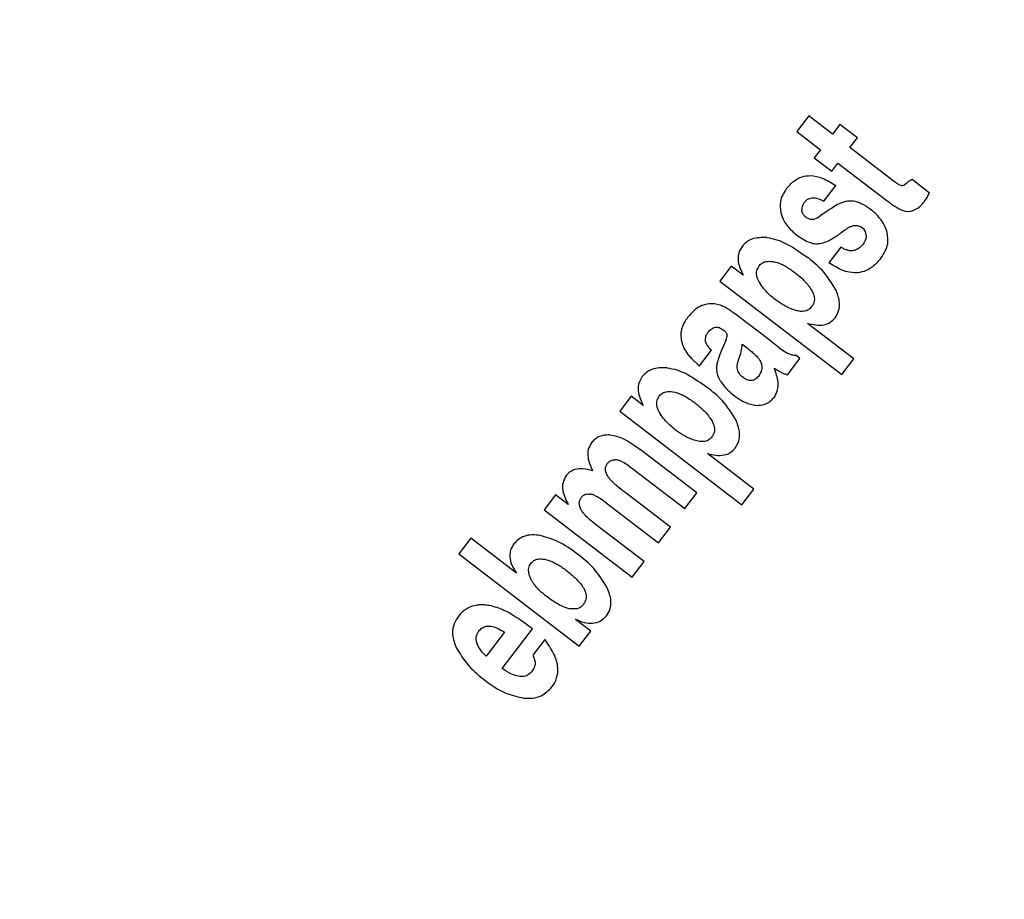
# Model space of a CAD drawing. Units: millimetres. Extents: x 5 to 414, y 3 to 291.
# Drawn here: x 116 to 119, y 246 to 248 of the extents above; entities that cross this region are included whole.
import ezdxf

# ---------------------------------------------------------------- set-up
doc = ezdxf.new("R2010")
doc.units = ezdxf.units.MM

msp = doc.modelspace()

# ---------------------------------------------------------------- linework, layer by layer
at = {"color": 7, "linetype": 'Continuous', "lineweight": 25}
for p, q in [((118.2153, 247.6243), (118.1889, 247.5899)), ((118.2672, 247.5845), (118.2153, 247.6243)), ((118.2836, 247.6059), (118.2672, 247.5845)), ((118.322, 247.5764), (118.2836, 247.6059)), ((118.1889, 247.5899), (118.2408, 247.5501)), ((118.3056, 247.555), (118.322, 247.5764)), ((118.4038, 247.4796), (118.3056, 247.555)), ((118.2408, 247.5501), (118.227, 247.5321)), ((118.227, 247.5321), (118.2655, 247.5027)), ((118.2655, 247.5027), (118.2792, 247.5206)), ((118.2792, 247.5206), (118.3778, 247.445)), ((118.2483, 247.4369), (118.2747, 247.4713)), ((118.4806, 247.4548), (118.442, 247.4844)), ((118.2714, 247.4253), (118.2537, 247.4137)), ((118.2417, 247.4059), (118.2385, 247.4035)), ((118.2537, 247.4137), (118.2417, 247.4059)), ((118.2855, 247.3363), (118.2591, 247.3019)), ((118.0447, 247.2946), (118.0195, 247.2617)), ((118.0711, 247.2743), (118.0447, 247.2946)), ((118.0195, 247.2617), (118.2876, 247.0561)), ((118.1243, 247.1351), (118.0635, 247.1818)), ((118.314, 247.0905), (118.212, 247.1687)), ((118.0331, 247.1311), (118.0243, 247.1111)), ((118.069, 247.1229), (118.0769, 247.1168)), ((118.151, 247.1144), (118.1243, 247.1351)), ((117.9747, 247.0754), (118.0011, 247.1098)), ((118.1957, 247.0918), (118.1866, 247.0988)), ((118.1681, 247.0558), (118.1957, 247.0918)), ((118.2876, 247.0561), (118.314, 247.0905)), ((117.8252, 247.0084), (117.8, 246.9756)), ((117.8516, 246.9882), (117.8252, 247.0084)), ((117.8, 246.9756), (118.068, 246.7699)), ((117.969, 246.7962), (117.8447, 246.8915)), ((118.0944, 246.8043), (117.9924, 246.8825)), ((117.8214, 246.8544), (117.8284, 246.8494)), ((117.8284, 246.8494), (117.9426, 246.7618)), ((117.911, 246.7207), (117.8108, 246.7975)), ((117.9426, 246.7618), (117.969, 246.7962)), ((118.068, 246.7699), (118.0944, 246.8043)), ((117.6589, 246.7918), (117.6337, 246.7589)), ((117.6866, 246.7706), (117.6589, 246.7918)), ((117.7697, 246.7744), (117.8846, 246.6863)), ((117.6337, 246.7589), (117.8267, 246.6108)), ((117.8531, 246.6452), (117.7526, 246.7224)), ((117.8846, 246.6863), (117.911, 246.7207)), ((117.4725, 246.6967), (117.4461, 246.6623)), ((117.5727, 246.6199), (117.4725, 246.6967)), ((117.4461, 246.6623), (117.7105, 246.4594)), ((117.8267, 246.6108), (117.8531, 246.6452)), ((117.736, 246.4926), (117.7024, 246.5184)), ((117.5413, 246.4102), (117.6083, 246.4975)), ((117.7105, 246.4594), (117.736, 246.4926)), ((117.5465, 246.4903), (117.5061, 246.4376)), ((117.6354, 246.4745), (117.609, 246.4401))]:
    msp.add_line(p, q, dxfattribs=at)
for centre, radius in [((118.0554, 245.0709), 18.0032), ((118.0554, 244.9376), 15.7667), ((118.0554, 244.9376), 15.7333), ((118.0554, 244.9376), 15.6133), ((118.0554, 244.9376), 15.58)]:
    msp.add_circle(centre, radius, dxfattribs=at)
msp.add_arc((118.3219, 247.348), 0.0923, 112.9395, 123.1805, dxfattribs=at)
for centre, major_axis, ratio, start_param, end_param in [((118.4662, 247.5792), (0.049, 0.1076), 0.196135, 3.198346, 3.590335), ((118.3287, 247.4082), (0.1289, -0.0131), 0.413772, 2.891264, 3.216605), ((118.3009, 247.6979), (-0.1491, 0.2788), 0.395566, 3.104543, 3.31881), ((118.1912, 247.5857), (-0.0325, 0.1889), 0.393518, 3.161137, 3.351076), ((118.3657, 248.0882), (-0.071, 0.6735), 0.214712, 3.031798, 3.206219), ((118.1256, 247.2667), (0.2138, 0.104), 0.280108, 6.150216, 6.422336), ((118.5202, 245.5584), (-0.5351, 1.6509), 0.166295, 6.166669, 6.245895), ((117.3673, 246.6946), (0.6669, 0.4519), 0.097778, 6.128876, 6.242159), ((117.556, 247.155), (0.513, -0.0339), 0.413893, 6.136754, 6.291381), ((118.5342, 244.8382), (-1.0723, 1.7025), 0.169536, 6.223907, 6.345802), ((-59.1519, 228.8726), (176.7658, 17.5499), 0.010062, 6.273747, 6.280986), ((117.2033, 246.5447), (0.4573, -0.1565), 0.355481, 6.164035, 6.41993)]:
    msp.add_ellipse(centre, major_axis=major_axis, ratio=ratio, start_param=start_param, end_param=end_param, dxfattribs=at)
for points, knots in [([(118.1658, 247.4643), (118.1711, 247.4704), (118.1807, 247.4815), (118.1997, 247.4915), (118.2215, 247.4945), (118.2479, 247.4883), (118.2651, 247.4774), (118.2747, 247.4713)], [0, 0, 0, 0, 0.195992, 0.355881, 0.508618, 0.722632, 1, 1, 1, 1]), ([(118.4185, 247.4712), (118.4167, 247.4718), (118.4137, 247.4728), (118.41, 247.4752), (118.4069, 247.4773), (118.4048, 247.4789), (118.4038, 247.4796)], [0, 0, 0, 0, 0.328101, 0.549909, 0.776821, 1, 1, 1, 1]), ([(118.442, 247.4844), (118.4406, 247.4837), (118.4384, 247.4827), (118.4355, 247.4811), (118.4332, 247.4797), (118.4319, 247.4786), (118.4312, 247.4781)], [0, 0, 0, 0, 0.363961, 0.585021, 0.796497, 1, 1, 1, 1]), ([(118.1658, 247.4643), (118.1602, 247.4553), (118.1501, 247.4392), (118.1524, 247.4206), (118.1534, 247.4124)], [0, 0, 0, 0, 0.560148, 1, 1, 1, 1]), ([(118.2051, 247.4341), (118.208, 247.4372), (118.2136, 247.4431), (118.2257, 247.4453), (118.2374, 247.4427), (118.2445, 247.4389), (118.2483, 247.4369)], [0, 0, 0, 0, 0.257143, 0.501656, 0.727654, 1, 1, 1, 1]), ([(118.3778, 247.445), (118.3825, 247.4413), (118.3904, 247.4354), (118.4016, 247.4276), (118.4108, 247.4216), (118.4173, 247.4186), (118.4204, 247.4171)], [0, 0, 0, 0, 0.3527341, 0.5784738, 0.8013626, 1, 1, 1, 1]), ([(118.4671, 247.4339), (118.4688, 247.4362), (118.4716, 247.44), (118.475, 247.4455), (118.4778, 247.4501), (118.4797, 247.4532), (118.4806, 247.4548)], [0, 0, 0, 0, 0.345967, 0.564578, 0.782954, 1, 1, 1, 1]), ([(118.3233, 247.4345), (118.319, 247.4357), (118.312, 247.4375), (118.302, 247.4373), (118.2938, 247.436), (118.2886, 247.434), (118.2859, 247.433)], [0, 0, 0, 0, 0.347439, 0.563633, 0.779315, 1, 1, 1, 1]), ([(118.3501, 247.4197), (118.3473, 247.4218), (118.3427, 247.4252), (118.3358, 247.4292), (118.3297, 247.4323), (118.3254, 247.4338), (118.3233, 247.4345)], [0, 0, 0, 0, 0.340407, 0.560328, 0.780277, 1, 1, 1, 1]), ([(118.1534, 247.4124), (118.1556, 247.4058), (118.1592, 247.3947), (118.1687, 247.3815), (118.1781, 247.3714), (118.1853, 247.3656), (118.1889, 247.3627)], [0, 0, 0, 0, 0.336331, 0.556478, 0.778242, 1, 1, 1, 1]), ([(118.2084, 247.4023), (118.2068, 247.4037), (118.2042, 247.4059), (118.2017, 247.4099), (118.2002, 247.4135), (118.1999, 247.416), (118.1997, 247.4173)], [0, 0, 0, 0, 0.358242, 0.57335, 0.784421, 1, 1, 1, 1]), ([(118.2252, 247.397), (118.2231, 247.3969), (118.2197, 247.3965), (118.2152, 247.3981), (118.2117, 247.4), (118.2095, 247.4015), (118.2084, 247.4023)], [0, 0, 0, 0, 0.335335, 0.554766, 0.777783, 1, 1, 1, 1]), ([(118.3876, 247.3682), (118.3852, 247.3751), (118.3811, 247.3865), (118.3711, 247.4002), (118.3613, 247.4107), (118.3539, 247.4167), (118.3501, 247.4197)], [0, 0, 0, 0, 0.3368099, 0.5569428, 0.7784529, 1, 1, 1, 1]), ([(118.2876, 247.3689), (118.2902, 247.3709), (118.2946, 247.3743), (118.3011, 247.3783), (118.3069, 247.3813), (118.311, 247.3827), (118.313, 247.3834)], [0, 0, 0, 0, 0.340294, 0.559763, 0.78012, 1, 1, 1, 1]), ([(118.313, 247.3834), (118.3152, 247.3838), (118.3189, 247.3844), (118.3242, 247.3832), (118.3288, 247.3812), (118.3317, 247.3791), (118.3333, 247.378)], [0, 0, 0, 0, 0.304075, 0.511682, 0.739689, 1, 1, 1, 1]), ([(118.1889, 247.3627), (118.1981, 247.3563), (118.2108, 247.3475), (118.2303, 247.3427), (118.2387, 247.344), (118.243, 247.3446)], [0, 0, 0, 0, 0.565991, 0.784132, 1, 1, 1, 1]), ([(118.243, 247.3446), (118.2482, 247.3464), (118.2569, 247.3492), (118.2684, 247.3555), (118.2781, 247.3617), (118.2844, 247.3665), (118.2876, 247.3689)], [0, 0, 0, 0, 0.321386, 0.537965, 0.763631, 1, 1, 1, 1]), ([(118.3413, 247.3619), (118.3412, 247.3596), (118.341, 247.3558), (118.3392, 247.3508), (118.3372, 247.3466), (118.3353, 247.3439), (118.3343, 247.3426)], [0, 0, 0, 0, 0.324615, 0.539323, 0.762996, 1, 1, 1, 1]), ([(118.3734, 247.3118), (118.377, 247.317), (118.3837, 247.3267), (118.3905, 247.346), (118.3887, 247.3599), (118.3876, 247.3682)], [0, 0, 0, 0, 0.310923, 0.588924, 1, 1, 1, 1]), ([(118.0687, 247.3377), (118.0657, 247.3327), (118.0596, 247.3225), (118.0593, 247.2991), (118.0665, 247.284), (118.0711, 247.2743)], [0, 0, 0, 0, 0.259181, 0.524761, 1, 1, 1, 1]), ([(118.1233, 247.3572), (118.1118, 247.3573), (118.0957, 247.3575), (118.0776, 247.3476), (118.0717, 247.341), (118.0687, 247.3377)], [0, 0, 0, 0, 0.560342, 0.780203, 1, 1, 1, 1]), ([(118.1233, 247.3572), (118.1305, 247.3559), (118.1463, 247.3531), (118.1766, 247.3391), (118.1975, 247.3242), (118.2113, 247.3143)], [0, 0, 0, 0, 0.220614, 0.484858, 1, 1, 1, 1]), ([(118.3343, 247.3426), (118.3325, 247.3405), (118.3296, 247.3371), (118.3247, 247.3333), (118.3203, 247.3307), (118.3172, 247.3295), (118.3156, 247.3289)], [0, 0, 0, 0, 0.3507479, 0.56867, 0.7837969, 1, 1, 1, 1]), ([(118.3156, 247.3289), (118.312, 247.3283), (118.3061, 247.3273), (118.2981, 247.3298), (118.2916, 247.3326), (118.2876, 247.3351), (118.2855, 247.3363)], [0, 0, 0, 0, 0.332868, 0.552191, 0.77703, 1, 1, 1, 1]), ([(118.1051, 247.2941), (118.1032, 247.2909), (118.0993, 247.2845), (118.0998, 247.2696), (118.1054, 247.2605), (118.109, 247.2546)], [0, 0, 0, 0, 0.260876, 0.515196, 1, 1, 1, 1]), ([(118.1051, 247.2941), (118.1073, 247.2965), (118.1117, 247.3013), (118.1228, 247.3057), (118.1312, 247.305), (118.1363, 247.3046)], [0, 0, 0, 0, 0.279588, 0.558624, 1, 1, 1, 1]), ([(118.1363, 247.3046), (118.1424, 247.303), (118.1525, 247.3004), (118.1652, 247.2934), (118.1755, 247.2869), (118.182, 247.282), (118.1853, 247.2796)], [0, 0, 0, 0, 0.340901, 0.55968, 0.780582, 1, 1, 1, 1]), ([(118.2757, 247.2403), (118.2661, 247.2562), (118.2489, 247.2846), (118.2229, 247.3052), (118.2113, 247.3143)], [0, 0, 0, 0, 0.557259, 1, 1, 1, 1]), ([(118.3734, 247.3118), (118.3677, 247.3051), (118.3574, 247.2931), (118.3374, 247.282), (118.3146, 247.2783), (118.287, 247.2842), (118.2692, 247.2955), (118.2591, 247.3019)], [0, 0, 0, 0, 0.2023639, 0.3651407, 0.5164086, 0.7254661, 1, 1, 1, 1]), ([(118.1853, 247.2796), (118.1901, 247.2757), (118.1981, 247.2693), (118.2082, 247.2592), (118.216, 247.2499), (118.2202, 247.2431), (118.2223, 247.2396)], [0, 0, 0, 0, 0.340531, 0.560163, 0.780384, 1, 1, 1, 1]), ([(118.142, 247.2205), (118.1375, 247.2241), (118.1303, 247.23), (118.1215, 247.2389), (118.1148, 247.2466), (118.1109, 247.2519), (118.109, 247.2546)], [0, 0, 0, 0, 0.360665, 0.581913, 0.794668, 1, 1, 1, 1]), ([(118.2223, 247.2396), (118.2238, 247.2365), (118.2268, 247.2304), (118.228, 247.2208), (118.2263, 247.212), (118.2233, 247.2076), (118.2218, 247.2053)], [0, 0, 0, 0, 0.282316, 0.562035, 0.780602, 1, 1, 1, 1]), ([(118.2729, 247.1808), (118.276, 247.1858), (118.2821, 247.1958), (118.2837, 247.2173), (118.2788, 247.2316), (118.2757, 247.2403)], [0, 0, 0, 0, 0.2785011, 0.5576493, 1, 1, 1, 1]), ([(117.9957, 247.2115), (117.9905, 247.2106), (117.9799, 247.2086), (117.9634, 247.1983), (117.9543, 247.1879), (117.9488, 247.1815)], [0, 0, 0, 0, 0.278151, 0.557468, 1, 1, 1, 1]), ([(118.0635, 247.1818), (118.0586, 247.1855), (118.0507, 247.1914), (118.0393, 247.199), (118.0301, 247.2047), (118.0236, 247.2073), (118.0206, 247.2085)], [0, 0, 0, 0, 0.359366, 0.589372, 0.809538, 1, 1, 1, 1]), ([(118.1832, 247.1981), (118.1753, 247.2012), (118.1606, 247.207), (118.1479, 247.2163), (118.142, 247.2205)], [0, 0, 0, 0, 0.538836, 1, 1, 1, 1]), ([(118.2218, 247.2053), (118.2194, 247.2027), (118.2145, 247.1975), (118.2042, 247.1946), (118.1936, 247.195), (118.1869, 247.197), (118.1832, 247.1981)], [0, 0, 0, 0, 0.252471, 0.500041, 0.729747, 1, 1, 1, 1]), ([(117.9488, 247.1815), (117.9464, 247.178), (117.9423, 247.1724), (117.9381, 247.1638), (117.9354, 247.1561), (117.9346, 247.1508), (117.9343, 247.1481)], [0, 0, 0, 0, 0.341624, 0.562196, 0.781197, 1, 1, 1, 1]), ([(118.212, 247.1687), (118.2244, 247.166), (118.2417, 247.1622), (118.263, 247.1702), (118.2696, 247.1773), (118.2729, 247.1808)], [0, 0, 0, 0, 0.562348, 0.781301, 1, 1, 1, 1]), ([(117.9343, 247.1481), (117.9342, 247.1443), (117.934, 247.1381), (117.9356, 247.1294), (117.9377, 247.1218), (117.9398, 247.1168), (117.9409, 247.1143)], [0, 0, 0, 0, 0.320898, 0.536773, 0.762286, 1, 1, 1, 1]), ([(117.9881, 247.1316), (117.9882, 247.1337), (117.9883, 247.1373), (117.9898, 247.142), (117.9916, 247.1459), (117.9933, 247.1483), (117.9942, 247.1495)], [0, 0, 0, 0, 0.330704, 0.545404, 0.766783, 1, 1, 1, 1]), ([(117.9942, 247.1495), (117.9965, 247.1523), (118.0012, 247.1577), (118.0111, 247.1612), (118.0203, 247.1591), (118.0249, 247.1559), (118.0273, 247.1543)], [0, 0, 0, 0, 0.282282, 0.558976, 0.777946, 1, 1, 1, 1]), ([(118.0273, 247.1543), (118.0285, 247.1533), (118.0305, 247.1517), (118.0329, 247.1489), (118.0347, 247.1464), (118.0352, 247.1444), (118.0355, 247.1434)], [0, 0, 0, 0, 0.3434735, 0.5641731, 0.7828386, 1, 1, 1, 1]), ([(118.0011, 247.1098), (117.9989, 247.1121), (117.9953, 247.1158), (117.9914, 247.1215), (117.9889, 247.1264), (117.9884, 247.1299), (117.9881, 247.1316)], [0, 0, 0, 0, 0.368788, 0.593489, 0.802942, 1, 1, 1, 1]), ([(117.9409, 247.1143), (117.9437, 247.1096), (117.9482, 247.1016), (117.9569, 247.0919), (117.9653, 247.0835), (117.9715, 247.0782), (117.9747, 247.0754)], [0, 0, 0, 0, 0.314965, 0.528108, 0.755288, 1, 1, 1, 1]), ([(118.0243, 247.1111), (118.0222, 247.1062), (118.0188, 247.0981), (118.0151, 247.0867), (118.0127, 247.0775), (118.0124, 247.0714), (118.0122, 247.0686)], [0, 0, 0, 0, 0.361292, 0.591852, 0.808707, 1, 1, 1, 1]), ([(118.0769, 247.1168), (118.0815, 247.1132), (118.0886, 247.1077), (118.0974, 247.0996), (118.1035, 247.0935), (118.1065, 247.089), (118.1079, 247.0869)], [0, 0, 0, 0, 0.402153, 0.625949, 0.824249, 1, 1, 1, 1]), ([(118.151, 247.1144), (118.1554, 247.1112), (118.1622, 247.1063), (118.1721, 247.1016), (118.1795, 247.099), (118.1844, 247.0989), (118.1866, 247.0988)], [0, 0, 0, 0, 0.411996, 0.636533, 0.831487, 1, 1, 1, 1]), ([(118.0707, 247.0499), (118.0675, 247.0528), (118.0611, 247.0585), (118.0558, 247.0735), (118.0593, 247.084), (118.0614, 247.0905)], [0, 0, 0, 0, 0.281845, 0.559865, 1, 1, 1, 1]), ([(118.1079, 247.0869), (118.1094, 247.0838), (118.1123, 247.0775), (118.1122, 247.0646), (118.1074, 247.057), (118.1044, 247.0523)], [0, 0, 0, 0, 0.280934, 0.559748, 1, 1, 1, 1]), ([(117.9037, 247.071), (117.8922, 247.0711), (117.8761, 247.0713), (117.858, 247.0615), (117.8521, 247.0549), (117.8491, 247.0516)], [0, 0, 0, 0, 0.560349, 0.780208, 1, 1, 1, 1]), ([(117.9037, 247.071), (117.9109, 247.0697), (117.9267, 247.0669), (117.957, 247.053), (117.9779, 247.038), (117.9917, 247.0281)], [0, 0, 0, 0, 0.2206354, 0.4848857, 1, 1, 1, 1]), ([(118.0122, 247.0686), (118.0125, 247.065), (118.0131, 247.0592), (118.0159, 247.0514), (118.019, 247.0451), (118.0215, 247.0412), (118.0227, 247.0392)], [0, 0, 0, 0, 0.337726, 0.557711, 0.778911, 1, 1, 1, 1]), ([(118.1395, 247.0069), (118.1423, 247.0117), (118.148, 247.0216), (118.1486, 247.0444), (118.1431, 247.06), (118.1395, 247.0701)], [0, 0, 0, 0, 0.251725, 0.513324, 1, 1, 1, 1]), ([(118.1395, 247.0701), (118.1425, 247.0682), (118.1475, 247.065), (118.1548, 247.061), (118.1612, 247.0579), (118.1658, 247.0565), (118.1681, 247.0558)], [0, 0, 0, 0, 0.33546, 0.552614, 0.774349, 1, 1, 1, 1]), ([(117.8491, 247.0516), (117.8459, 247.0461), (117.8395, 247.0352), (117.8402, 247.0118), (117.8472, 246.9972), (117.8516, 246.9882)], [0, 0, 0, 0, 0.277381, 0.556303, 1, 1, 1, 1]), ([(118.0227, 247.0392), (118.0272, 247.0335), (118.0355, 247.0227), (118.0461, 247.0143), (118.0511, 247.0103)], [0, 0, 0, 0, 0.53455, 1, 1, 1, 1]), ([(118.1044, 247.0523), (118.102, 247.0496), (118.0972, 247.0441), (118.0867, 247.0419), (118.0777, 247.045), (118.073, 247.0483), (118.0707, 247.0499)], [0, 0, 0, 0, 0.280098, 0.554444, 0.775101, 1, 1, 1, 1]), ([(117.8856, 247.0079), (117.8878, 247.0103), (117.8921, 247.0151), (117.9032, 247.0195), (117.9116, 247.0188), (117.9167, 247.0184)], [0, 0, 0, 0, 0.279581, 0.558617, 1, 1, 1, 1]), ([(117.9167, 247.0184), (117.9228, 247.0168), (117.9329, 247.0142), (117.9456, 247.0072), (117.9559, 247.0007), (117.9625, 246.9959), (117.9657, 246.9934)], [0, 0, 0, 0, 0.34091, 0.559691, 0.780586, 1, 1, 1, 1]), ([(118.0562, 246.9542), (118.0466, 246.97), (118.0293, 246.9985), (118.0033, 247.019), (117.9917, 247.0281)], [0, 0, 0, 0, 0.557263, 1, 1, 1, 1]), ([(117.8856, 247.0079), (117.8835, 247.0045), (117.8794, 246.9976), (117.8807, 246.9826), (117.8861, 246.9738), (117.8894, 246.9684)], [0, 0, 0, 0, 0.277495, 0.555636, 1, 1, 1, 1]), ([(117.9657, 246.9934), (117.971, 246.9892), (117.9793, 246.9825), (117.9895, 246.972), (117.9968, 246.9632), (118.0007, 246.9567), (118.0027, 246.9535)], [0, 0, 0, 0, 0.369378, 0.586229, 0.794865, 1, 1, 1, 1]), ([(118.0511, 247.0103), (118.0563, 247.0065), (118.0649, 247.0003), (118.078, 246.9938), (118.0898, 246.9896), (118.0979, 246.989), (118.102, 246.9886)], [0, 0, 0, 0, 0.342713, 0.563416, 0.782029, 1, 1, 1, 1]), ([(118.102, 246.9886), (118.107, 246.9889), (118.1151, 246.9894), (118.1255, 246.994), (118.1333, 246.9996), (118.1374, 247.0045), (118.1395, 247.0069)], [0, 0, 0, 0, 0.339736, 0.559508, 0.779427, 1, 1, 1, 1]), ([(117.9224, 246.9344), (117.9179, 246.938), (117.9108, 246.9438), (117.9019, 246.9528), (117.8952, 246.9604), (117.8913, 246.9658), (117.8894, 246.9684)], [0, 0, 0, 0, 0.360593, 0.581847, 0.79463, 1, 1, 1, 1]), ([(118.0027, 246.9535), (118.0042, 246.9504), (118.0072, 246.9442), (118.0084, 246.9346), (118.0067, 246.9259), (118.0037, 246.9214), (118.0023, 246.9192)], [0, 0, 0, 0, 0.2823203, 0.562041, 0.7806041, 1, 1, 1, 1]), ([(118.0534, 246.8947), (118.0564, 246.8997), (118.0626, 246.9097), (118.0642, 246.9311), (118.0592, 246.9454), (118.0562, 246.9542)], [0, 0, 0, 0, 0.278498, 0.557644, 1, 1, 1, 1]), ([(117.9636, 246.9119), (117.9557, 246.915), (117.941, 246.9209), (117.9283, 246.9301), (117.9224, 246.9344)], [0, 0, 0, 0, 0.5388743, 1, 1, 1, 1]), ([(117.7378, 246.9065), (117.735, 246.9016), (117.7292, 246.8918), (117.7292, 246.8691), (117.7359, 246.8542), (117.7402, 246.8445)], [0, 0, 0, 0, 0.254543, 0.517641, 1, 1, 1, 1]), ([(117.7783, 246.9236), (117.7731, 246.9235), (117.7645, 246.9234), (117.7531, 246.9195), (117.7444, 246.9141), (117.74, 246.909), (117.7378, 246.9065)], [0, 0, 0, 0, 0.34088, 0.560817, 0.780191, 1, 1, 1, 1]), ([(117.7783, 246.9236), (117.7837, 246.9228), (117.7957, 246.921), (117.8185, 246.9104), (117.8343, 246.899), (117.8447, 246.8915)], [0, 0, 0, 0, 0.219144, 0.483186, 1, 1, 1, 1]), ([(118.0023, 246.9192), (117.9998, 246.9165), (117.9949, 246.9113), (117.9846, 246.9085), (117.974, 246.9089), (117.9673, 246.9108), (117.9636, 246.9119)], [0, 0, 0, 0, 0.2521841, 0.4997516, 0.7295481, 1, 1, 1, 1]), ([(117.9924, 246.8825), (118.0048, 246.8798), (118.0221, 246.876), (118.0434, 246.884), (118.0501, 246.8911), (118.0534, 246.8947)], [0, 0, 0, 0, 0.562355, 0.781307, 1, 1, 1, 1]), ([(117.7736, 246.8326), (117.7722, 246.8352), (117.7694, 246.8402), (117.768, 246.8483), (117.7693, 246.8557), (117.7718, 246.8594), (117.773, 246.8613)], [0, 0, 0, 0, 0.282654, 0.56232, 0.780619, 1, 1, 1, 1]), ([(117.773, 246.8613), (117.7745, 246.8629), (117.777, 246.8656), (117.7815, 246.8677), (117.7856, 246.8688), (117.7885, 246.8689), (117.7899, 246.8689)], [0, 0, 0, 0, 0.338693, 0.558501, 0.77889, 1, 1, 1, 1]), ([(117.8214, 246.8544), (117.8174, 246.8571), (117.8113, 246.8613), (117.8027, 246.8657), (117.7962, 246.8683), (117.7919, 246.8687), (117.7899, 246.8689)], [0, 0, 0, 0, 0.408611, 0.633445, 0.830042, 1, 1, 1, 1]), ([(117.7402, 246.8445), (117.7332, 246.8465), (117.7206, 246.85), (117.7034, 246.8489), (117.6905, 246.8432), (117.6851, 246.8372), (117.6824, 246.8342)], [0, 0, 0, 0, 0.344464, 0.619314, 0.805899, 1, 1, 1, 1]), ([(117.6824, 246.8342), (117.6794, 246.8292), (117.6735, 246.819), (117.6742, 246.7956), (117.6817, 246.7804), (117.6866, 246.7706)], [0, 0, 0, 0, 0.253294, 0.514709, 1, 1, 1, 1]), ([(117.8108, 246.7975), (117.8054, 246.8018), (117.7969, 246.8084), (117.7864, 246.8178), (117.7791, 246.825), (117.7753, 246.8302), (117.7736, 246.8326)], [0, 0, 0, 0, 0.403213, 0.626989, 0.824851, 1, 1, 1, 1]), ([(117.7166, 246.7561), (117.7151, 246.7588), (117.7121, 246.764), (117.7104, 246.7724), (117.7115, 246.7802), (117.7141, 246.7841), (117.7154, 246.7861)], [0, 0, 0, 0, 0.2828664, 0.563054, 0.7812225, 1, 1, 1, 1]), ([(117.7154, 246.7861), (117.7167, 246.7877), (117.7194, 246.7907), (117.7261, 246.7941), (117.7314, 246.7939), (117.7346, 246.7937)], [0, 0, 0, 0, 0.281122, 0.5607, 1, 1, 1, 1]), ([(117.7697, 246.7744), (117.7653, 246.7777), (117.7585, 246.7828), (117.7489, 246.7884), (117.7417, 246.792), (117.7369, 246.7932), (117.7346, 246.7937)], [0, 0, 0, 0, 0.405113, 0.629614, 0.8274, 1, 1, 1, 1]), ([(117.7526, 246.7224), (117.7474, 246.7265), (117.7392, 246.7328), (117.7291, 246.7419), (117.7219, 246.7488), (117.7183, 246.7538), (117.7166, 246.7561)], [0, 0, 0, 0, 0.4013244, 0.6250637, 0.8236316, 1, 1, 1, 1]), ([(117.6249, 246.7025), (117.6189, 246.7033), (117.6071, 246.7049), (117.5904, 246.702), (117.5766, 246.6947), (117.5704, 246.6877), (117.5673, 246.6842)], [0, 0, 0, 0, 0.28207, 0.561903, 0.780653, 1, 1, 1, 1]), ([(117.7072, 246.6617), (117.693, 246.672), (117.6679, 246.6903), (117.638, 246.6987), (117.6249, 246.7025)], [0, 0, 0, 0, 0.5615122, 1, 1, 1, 1]), ([(117.5673, 246.6842), (117.5644, 246.6797), (117.5593, 246.6716), (117.5585, 246.6621), (117.5582, 246.6579)], [0, 0, 0, 0, 0.556021, 1, 1, 1, 1]), ([(117.5582, 246.6579), (117.5586, 246.6538), (117.5593, 246.6466), (117.5631, 246.637), (117.5674, 246.6284), (117.5709, 246.6228), (117.5727, 246.6199)], [0, 0, 0, 0, 0.301235, 0.518747, 0.75184, 1, 1, 1, 1]), ([(117.6044, 246.6415), (117.6066, 246.6438), (117.6109, 246.6483), (117.6218, 246.652), (117.6298, 246.6511), (117.6347, 246.6506)], [0, 0, 0, 0, 0.278574, 0.557747, 1, 1, 1, 1]), ([(117.6347, 246.6506), (117.6408, 246.6489), (117.6506, 246.6462), (117.6631, 246.6393), (117.6733, 246.6328), (117.6797, 246.628), (117.6829, 246.6256)], [0, 0, 0, 0, 0.341077, 0.559877, 0.780649, 1, 1, 1, 1]), ([(117.7724, 246.5876), (117.7632, 246.6024), (117.7458, 246.6309), (117.7196, 246.6517), (117.7072, 246.6617)], [0, 0, 0, 0, 0.5217, 1, 1, 1, 1]), ([(117.6012, 246.6151), (117.6004, 246.6184), (117.5991, 246.6237), (117.5995, 246.631), (117.6012, 246.6367), (117.6033, 246.6399), (117.6044, 246.6415)], [0, 0, 0, 0, 0.3651857, 0.581912, 0.7900908, 1, 1, 1, 1]), ([(117.6829, 246.6256), (117.6913, 246.6188), (117.7062, 246.6067), (117.7204, 246.5888), (117.7256, 246.5752), (117.7263, 246.5664), (117.7245, 246.5581), (117.7215, 246.5536), (117.7199, 246.5512)], [0, 0, 0, 0, 0.352727, 0.622926, 0.730978, 0.82275, 0.908031, 1, 1, 1, 1]), ([(117.6402, 246.5677), (117.6336, 246.573), (117.6235, 246.5812), (117.6123, 246.5942), (117.6053, 246.6045), (117.6025, 246.6117), (117.6012, 246.6151)], [0, 0, 0, 0, 0.403422, 0.627762, 0.826085, 1, 1, 1, 1]), ([(117.7706, 246.5262), (117.7737, 246.5311), (117.7798, 246.541), (117.7816, 246.5633), (117.7759, 246.5782), (117.7724, 246.5876)], [0, 0, 0, 0, 0.2661545, 0.5353846, 1, 1, 1, 1]), ([(117.7036, 246.5413), (117.6987, 246.5412), (117.6876, 246.541), (117.6654, 246.5498), (117.6503, 246.5605), (117.6402, 246.5677)], [0, 0, 0, 0, 0.208691, 0.468951, 1, 1, 1, 1]), ([(117.5304, 246.5443), (117.5245, 246.546), (117.5151, 246.5487), (117.5018, 246.5502), (117.4911, 246.5504), (117.4842, 246.5491), (117.4808, 246.5485)], [0, 0, 0, 0, 0.364863, 0.584196, 0.794711, 1, 1, 1, 1]), ([(117.6083, 246.4975), (117.5985, 246.5047), (117.5833, 246.516), (117.5621, 246.5293), (117.5462, 246.5383), (117.5354, 246.5424), (117.5304, 246.5443)], [0, 0, 0, 0, 0.39915, 0.622695, 0.822033, 1, 1, 1, 1]), ([(117.7199, 246.5512), (117.7184, 246.5495), (117.716, 246.5466), (117.7116, 246.5439), (117.7078, 246.5422), (117.705, 246.5416), (117.7036, 246.5413)], [0, 0, 0, 0, 0.352348, 0.567889, 0.781444, 1, 1, 1, 1]), ([(117.4459, 246.526), (117.4422, 246.5204), (117.4348, 246.5092), (117.4304, 246.4849), (117.4359, 246.4685), (117.4394, 246.4584)], [0, 0, 0, 0, 0.280823, 0.560183, 1, 1, 1, 1]), ([(117.7706, 246.5262), (117.7663, 246.5216), (117.7579, 246.5126), (117.7397, 246.5083), (117.7209, 246.5106), (117.709, 246.5156), (117.7024, 246.5184)], [0, 0, 0, 0, 0.247891, 0.485201, 0.71552, 1, 1, 1, 1]), ([(117.5061, 246.4376), (117.4985, 246.4454), (117.4873, 246.457), (117.4832, 246.4759), (117.4858, 246.4862), (117.4888, 246.4906), (117.4902, 246.4928)], [0, 0, 0, 0, 0.504213, 0.751287, 0.875284, 1, 1, 1, 1]), ([(117.4902, 246.4928), (117.4925, 246.4953), (117.4969, 246.5001), (117.5064, 246.5039), (117.5181, 246.5038), (117.532, 246.4992), (117.5414, 246.4935), (117.5465, 246.4903)], [0, 0, 0, 0, 0.16094, 0.309377, 0.473684, 0.709944, 1, 1, 1, 1]), ([(117.6639, 246.4118), (117.6632, 246.4168), (117.6616, 246.4279), (117.6519, 246.4493), (117.642, 246.4644), (117.6354, 246.4745)], [0, 0, 0, 0, 0.217969, 0.481539, 1, 1, 1, 1]), ([(117.4394, 246.4584), (117.4483, 246.4435), (117.4656, 246.4148), (117.4917, 246.3939), (117.5043, 246.3839)], [0, 0, 0, 0, 0.51999, 1, 1, 1, 1]), ([(117.609, 246.4401), (117.6099, 246.4374), (117.6115, 246.4332), (117.6131, 246.4273), (117.614, 246.4227), (117.6139, 246.4198), (117.6138, 246.4185)], [0, 0, 0, 0, 0.3766446, 0.6145306, 0.8252934, 1, 1, 1, 1]), ([(117.6077, 246.4049), (117.605, 246.402), (117.6, 246.3964), (117.5887, 246.3924), (117.575, 246.3929), (117.5585, 246.3989), (117.5474, 246.4062), (117.5413, 246.4102)], [0, 0, 0, 0, 0.156834, 0.30142, 0.464519, 0.702989, 1, 1, 1, 1]), ([(117.5043, 246.3839), (117.5187, 246.3736), (117.5444, 246.3552), (117.5752, 246.3485), (117.5887, 246.3456)], [0, 0, 0, 0, 0.562401, 1, 1, 1, 1]), ([(117.5887, 246.3456), (117.5952, 246.3452), (117.6083, 246.3445), (117.6315, 246.3504), (117.6435, 246.3626), (117.6507, 246.37)], [0, 0, 0, 0, 0.282213, 0.562495, 1, 1, 1, 1])]:
    msp.add_open_spline(points, degree=3, knots=knots, dxfattribs=at)

doc.saveas('drawing.dxf')
